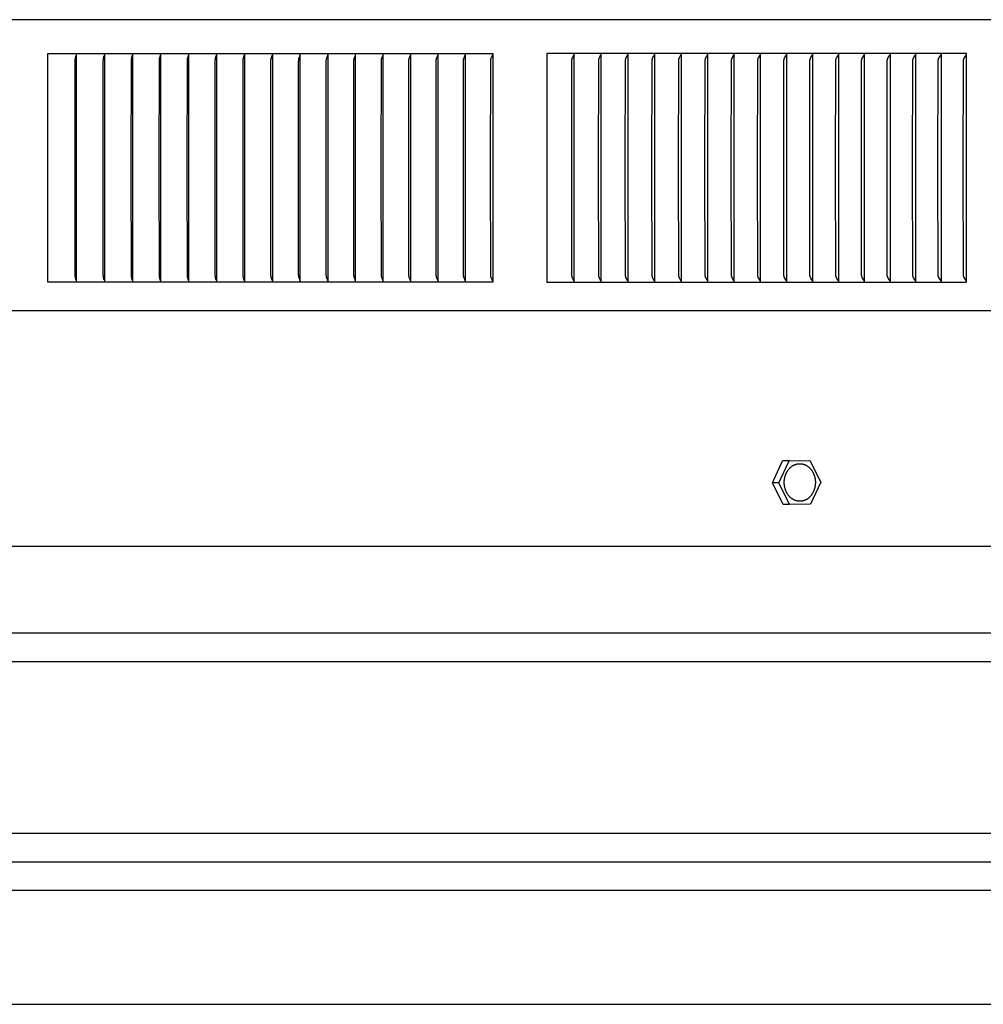
# Model space of a CAD drawing. Units: inches. Extents: x -9.2 to 16.8, y 0.3 to 10.3.
# Drawn here: x 5.5 to 9.7, y 0.3 to 4.6 of the extents above; entities that cross this region are included whole.
import ezdxf

# ---------------------------------------------------------------- set-up
doc = ezdxf.new("R2010")
doc.units = ezdxf.units.IN
doc.header["$MEASUREMENT"] = 0
doc.layers.add('PV-RF', color=4, linetype='Continuous')

msp = doc.modelspace()

# ---------------------------------------------------------------- linework, layer by layer
at = {"layer": 'PV-RF'}
for points in [[(16.8358, 4.5547), (3.8375, 4.5547)], [(5.6415, 4.3982), (5.6415, 4.4075)], [(5.6415, 4.4075), (7.5843, 4.4075)], [(5.6415, 3.9075), (5.6415, 4.3982)], [(5.7601, 3.9075), (5.7604, 4.3692), (5.7605, 4.3766), (5.7606, 4.3784), (5.7607, 4.3803), (5.7609, 4.3821), (5.7611, 4.3839), (5.7614, 4.3857), (5.7617, 4.3876), (5.764, 4.3984)], [(5.7648, 4.4075), (5.7648, 4.3983)], [(5.7648, 4.3983), (5.7648, 3.9075)], [(5.8829, 3.9075), (5.8832, 4.3729), (5.8833, 4.3766), (5.8834, 4.3784), (5.8835, 4.3803), (5.8837, 4.3821), (5.8839, 4.3839), (5.8842, 4.3857), (5.8846, 4.3876), (5.887, 4.3984)], [(5.8879, 4.4075), (5.8879, 4.3983)], [(5.8879, 4.3983), (5.8879, 3.9075)], [(6.0055, 3.9075), (6.0058, 4.3729), (6.0059, 4.3766), (6.006, 4.3784), (6.0061, 4.3803), (6.0063, 4.3821), (6.0066, 4.3839), (6.0069, 4.3857), (6.0073, 4.3876), (6.0099, 4.3985)], [(6.0108, 4.4075), (6.0108, 4.3983)], [(6.0108, 4.3983), (6.0108, 3.9075)], [(6.1279, 3.9075), (6.1282, 4.3735), (6.1283, 4.377), (6.1284, 4.3787), (6.1286, 4.3805), (6.1287, 4.3822), (6.1289, 4.383), (6.129, 4.3839), (6.1292, 4.3849), (6.1294, 4.3859), (6.1298, 4.3878), (6.1323, 4.3975), (6.1327, 4.3994)], [(6.1335, 4.4075), (6.1335, 4.3982)], [(6.1335, 4.3982), (6.1335, 3.9075)], [(6.2501, 3.9075), (6.2504, 4.3735), (6.2505, 4.377), (6.2506, 4.3787), (6.2507, 4.3805), (6.2509, 4.3822), (6.2511, 4.383), (6.2512, 4.3839), (6.2514, 4.3849), (6.2516, 4.3859), (6.252, 4.3878), (6.2547, 4.3975), (6.2551, 4.3994)], [(6.2559, 4.4075), (6.2559, 4.3982)], [(6.2559, 4.3982), (6.2559, 3.9075)], [(6.372, 3.9075), (6.3723, 4.3735), (6.3724, 4.377), (6.3725, 4.3787), (6.3727, 4.3805), (6.3728, 4.3813), (6.3729, 4.3822), (6.373, 4.383), (6.3732, 4.3839), (6.3734, 4.3849), (6.3736, 4.3859), (6.374, 4.3878), (6.3768, 4.3975), (6.3773, 4.3994)], [(6.3781, 4.4075), (6.3781, 4.3982)], [(6.3781, 4.3982), (6.3781, 3.9075)], [(6.4936, 3.9075), (6.494, 4.3735), (6.4941, 4.377), (6.4942, 4.3787), (6.4944, 4.3805), (6.4945, 4.3813), (6.4946, 4.3822), (6.4947, 4.383), (6.4949, 4.3839), (6.4951, 4.3849), (6.4953, 4.3859), (6.4958, 4.3878), (6.4987, 4.3975), (6.4989, 4.3984), (6.4992, 4.3994)], [(6.5001, 4.4075), (6.5001, 4.3982)], [(6.5001, 4.3982), (6.5001, 3.9075)], [(6.615, 3.9075), (6.6155, 4.3753), (6.6155, 4.377), (6.6156, 4.3787), (6.6158, 4.3805), (6.6159, 4.3813), (6.616, 4.3822), (6.6162, 4.383), (6.6163, 4.3839), (6.6165, 4.3849), (6.6168, 4.3859), (6.617, 4.3868), (6.6173, 4.3878), (6.6179, 4.3898), (6.6197, 4.3956), (6.6203, 4.3975), (6.6206, 4.3984), (6.6208, 4.3994)], [(6.6218, 4.4075), (6.6218, 4.3982)], [(6.6218, 4.3982), (6.6218, 3.9075)], [(6.7362, 3.9075), (6.7366, 4.3753), (6.7367, 4.377), (6.7368, 4.3787), (6.737, 4.3805), (6.7371, 4.3813), (6.7372, 4.3822), (6.7373, 4.383), (6.7375, 4.3839), (6.7377, 4.3849), (6.738, 4.3859), (6.7382, 4.3868), (6.7385, 4.3878), (6.7391, 4.3898), (6.7411, 4.3956), (6.7417, 4.3975), (6.7419, 4.3984), (6.7422, 4.3994)], [(6.7432, 4.3982), (6.7432, 4.4075)], [(6.7432, 3.9075), (6.7432, 4.3982)], [(6.857, 3.9075), (6.8574, 4.3753), (6.8575, 4.377), (6.8576, 4.3787), (6.8577, 4.3796), (6.8578, 4.3805), (6.8579, 4.3813), (6.8581, 4.3822), (6.8582, 4.383), (6.8584, 4.3839), (6.8586, 4.3849), (6.8589, 4.3858), (6.8591, 4.3868), (6.8594, 4.3877), (6.86, 4.3896), (6.8635, 4.3988)], [(6.8635, 4.3988), (6.8638, 4.4015)], [(6.8643, 4.4075), (6.8643, 4.3982)], [(6.8643, 4.3982), (6.8643, 3.9075)], [(6.9775, 3.9075), (6.978, 4.3753), (6.9781, 4.377), (6.9782, 4.3787), (6.9783, 4.3796), (6.9784, 4.3805), (6.9785, 4.3813), (6.9786, 4.3822), (6.9788, 4.383), (6.979, 4.3839), (6.9792, 4.3849), (6.9795, 4.3858), (6.9797, 4.3868), (6.98, 4.3877), (6.9807, 4.3896), (6.9843, 4.3988)], [(6.9843, 4.3988), (6.9846, 4.4015)], [(6.9851, 4.3982), (6.9851, 4.4075)], [(6.9851, 3.9075), (6.9851, 4.3982)], [(7.0977, 3.9075), (7.0982, 4.3735), (7.0982, 4.3753), (7.0983, 4.377), (7.0985, 4.3787), (7.0985, 4.3796), (7.0986, 4.3805), (7.0988, 4.3813), (7.0989, 4.3822), (7.0991, 4.383), (7.0993, 4.3839), (7.0995, 4.3849), (7.0998, 4.3858), (7.1, 4.3868), (7.1004, 4.3877), (7.101, 4.3896), (7.1048, 4.3988)], [(7.1048, 4.3988), (7.1051, 4.4015)], [(7.1056, 4.3982), (7.1056, 4.4075)], [(7.1056, 3.9075), (7.1056, 4.3982)], [(7.2176, 3.9075), (7.2181, 4.3735), (7.2181, 4.3753), (7.2182, 4.377), (7.2184, 4.3787), (7.2185, 4.3796), (7.2186, 4.3805), (7.2187, 4.3813), (7.2188, 4.3822), (7.219, 4.383), (7.2192, 4.3839), (7.2195, 4.3849), (7.2197, 4.3858), (7.22, 4.3868), (7.2204, 4.3877), (7.2211, 4.3896), (7.225, 4.3988)], [(7.225, 4.3988), (7.2253, 4.4015)], [(7.2258, 4.4075), (7.2258, 4.3982)], [(7.2258, 4.3982), (7.2258, 3.9075)], [(7.3372, 3.9075), (7.3377, 4.3735), (7.3377, 4.3753), (7.3378, 4.377), (7.338, 4.3787), (7.3381, 4.3796), (7.3382, 4.3805), (7.3383, 4.3813), (7.3384, 4.3822), (7.3386, 4.383), (7.3388, 4.3839), (7.3391, 4.3849), (7.3394, 4.3859), (7.3397, 4.3869), (7.34, 4.3878), (7.3408, 4.3898), (7.3431, 4.3956), (7.3439, 4.3975), (7.3442, 4.3984), (7.3445, 4.3994)], [(7.3457, 4.3982), (7.3457, 4.4075)], [(7.3457, 3.9075), (7.3457, 4.3982)], [(7.4564, 3.9075), (7.4569, 4.3735), (7.457, 4.3753), (7.457, 4.377), (7.4572, 4.3788), (7.4573, 4.3796), (7.4574, 4.3805), (7.4575, 4.3813), (7.4577, 4.3822), (7.4579, 4.383), (7.4581, 4.3839), (7.4584, 4.3849), (7.4587, 4.3859), (7.459, 4.3869), (7.4593, 4.3878), (7.4601, 4.3898), (7.4625, 4.3956), (7.4633, 4.3975), (7.4636, 4.3984), (7.4639, 4.3994)], [(7.4652, 4.3982), (7.4652, 4.4075)], [(7.4652, 3.9075), (7.4652, 4.3982)], [(7.5753, 3.9075), (7.5758, 4.3735), (7.5758, 4.3753), (7.5759, 4.377), (7.576, 4.3779), (7.5761, 4.3788), (7.5762, 4.3796), (7.5763, 4.3805), (7.5764, 4.3813), (7.5766, 4.3822), (7.5768, 4.383), (7.577, 4.3839), (7.5773, 4.3849), (7.5776, 4.3858), (7.5779, 4.3868), (7.5782, 4.3877), (7.579, 4.3896), (7.5814, 4.3952), (7.5822, 4.397), (7.5825, 4.3979), (7.5829, 4.3988)], [(7.5829, 4.3988), (7.5827, 4.3983)], [(7.5843, 4.4075), (7.5843, 3.4075)], [(7.8215, 4.4075), (7.8215, 3.4075)], [(9.6538, 4.4075), (7.8215, 4.4075)], [(7.9295, 3.9075), (7.9301, 4.3735), (7.9302, 4.3753), (7.9303, 4.377), (7.9303, 4.3779), (7.9304, 4.3788), (7.9305, 4.3796), (7.9307, 4.3805), (7.9308, 4.3813), (7.931, 4.3822), (7.9312, 4.383), (7.9314, 4.3839), (7.9316, 4.3844), (7.9317, 4.3849), (7.9321, 4.3859), (7.9325, 4.3869), (7.9329, 4.3879), (7.9337, 4.3898), (7.9365, 4.3956), (7.9369, 4.3965), (7.9373, 4.3975), (7.9377, 4.3984), (7.9381, 4.3994)], [(7.9381, 4.3994), (7.9382, 4.3996), (7.9383, 4.3998), (7.9384, 4.4001), (7.9384, 4.4004), (7.9385, 4.4006), (7.9386, 4.4009), (7.9387, 4.4012), (7.9388, 4.4015)], [(7.9394, 4.4075), (7.9394, 4.3982)], [(7.9394, 4.3982), (7.9394, 3.9075)], [(8.0468, 3.9075), (8.0474, 4.3735), (8.0475, 4.3753), (8.0476, 4.377), (8.0477, 4.3779), (8.0478, 4.3788), (8.0479, 4.3796), (8.048, 4.3805), (8.0481, 4.3813), (8.0483, 4.3822), (8.0485, 4.383), (8.0488, 4.3839), (8.0489, 4.3844), (8.0491, 4.3849), (8.0494, 4.3859), (8.0498, 4.3869), (8.0503, 4.3879), (8.0512, 4.3898), (8.054, 4.3956), (8.0544, 4.3965), (8.0549, 4.3975), (8.0552, 4.3984), (8.0556, 4.3994)], [(8.0556, 4.3994), (8.0557, 4.3996), (8.0558, 4.3998), (8.0559, 4.4001), (8.056, 4.4004), (8.0561, 4.4006), (8.0562, 4.4009), (8.0563, 4.4012), (8.0563, 4.4015)], [(8.057, 4.4075), (8.057, 4.3982)], [(8.057, 4.3982), (8.057, 3.9075)], [(8.1637, 3.9075), (8.1643, 4.3735), (8.1644, 4.3753), (8.1645, 4.377), (8.1646, 4.3779), (8.1647, 4.3788), (8.1648, 4.3796), (8.1649, 4.3805), (8.1651, 4.3813), (8.1652, 4.3822), (8.1655, 4.383), (8.1657, 4.3839), (8.1659, 4.3844), (8.166, 4.3849), (8.1664, 4.3859), (8.1668, 4.3869), (8.1672, 4.3879), (8.1681, 4.3898), (8.1711, 4.3956), (8.1715, 4.3965), (8.172, 4.3975), (8.1724, 4.3984), (8.1727, 4.3994)], [(8.1727, 4.3994), (8.1728, 4.3996), (8.1729, 4.3998), (8.173, 4.4001), (8.1731, 4.4004), (8.1732, 4.4006), (8.1733, 4.4009), (8.1734, 4.4012), (8.1735, 4.4015)], [(8.1742, 4.4075), (8.1742, 4.3982)], [(8.1742, 4.3982), (8.1742, 3.9075)], [(8.2801, 3.9075), (8.2808, 4.3735), (8.2808, 4.3753), (8.2809, 4.377), (8.281, 4.3779), (8.2811, 4.3788), (8.2812, 4.3796), (8.2814, 4.3805), (8.2815, 4.3813), (8.2817, 4.3822), (8.2819, 4.383), (8.2821, 4.3835), (8.2822, 4.3839), (8.2824, 4.3844), (8.2825, 4.3849), (8.2827, 4.3854), (8.2829, 4.3859), (8.2833, 4.3869), (8.2838, 4.3879), (8.2842, 4.3889), (8.2877, 4.3956), (8.2882, 4.3965), (8.2886, 4.3975), (8.289, 4.3984), (8.2894, 4.3994)], [(8.2894, 4.3994), (8.2895, 4.3996), (8.2896, 4.3998), (8.2897, 4.4001), (8.2898, 4.4004), (8.2899, 4.4006), (8.29, 4.4009), (8.2901, 4.4012), (8.2902, 4.4015)], [(8.2909, 4.4075), (8.2909, 4.3982)], [(8.2909, 4.3982), (8.2909, 3.9075)], [(8.3962, 3.9075), (8.3968, 4.3736), (8.3969, 4.3753), (8.397, 4.377), (8.3971, 4.3779), (8.3972, 4.3788), (8.3973, 4.3796), (8.3974, 4.3805), (8.3976, 4.3813), (8.3978, 4.3822), (8.398, 4.383), (8.3981, 4.3835), (8.3982, 4.3839), (8.3984, 4.3844), (8.3986, 4.3849), (8.3988, 4.3854), (8.399, 4.3859), (8.3994, 4.3869), (8.3999, 4.3879), (8.4003, 4.3889), (8.4039, 4.3956), (8.4044, 4.3965), (8.4049, 4.3975), (8.4053, 4.3984), (8.4055, 4.3989), (8.4057, 4.3994)], [(8.4057, 4.3994), (8.4058, 4.3996), (8.4059, 4.3998), (8.406, 4.4001), (8.4061, 4.4004), (8.4062, 4.4006), (8.4063, 4.4009), (8.4064, 4.4012), (8.4065, 4.4015)], [(8.4072, 4.4075), (8.4072, 4.3982)], [(8.4072, 4.3982), (8.4072, 3.9075)], [(8.5117, 3.9075), (8.5123, 4.37), (8.5124, 4.3739), (8.5125, 4.3759), (8.5126, 4.3768), (8.5128, 4.3778), (8.5129, 4.3786), (8.513, 4.3794), (8.5131, 4.3801), (8.5133, 4.3809), (8.5135, 4.3817), (8.5136, 4.3824), (8.5139, 4.3832), (8.5141, 4.3839), (8.5144, 4.385), (8.5148, 4.386), (8.5152, 4.3869), (8.5156, 4.3879), (8.5161, 4.3889), (8.5165, 4.3899), (8.5205, 4.3975), (8.5215, 4.3994)], [(8.5215, 4.3994), (8.5216, 4.3996), (8.5217, 4.3998), (8.5218, 4.4001), (8.5219, 4.4004), (8.522, 4.4006), (8.5221, 4.4009), (8.5222, 4.4012), (8.5223, 4.4015)], [(8.523, 4.4075), (8.523, 4.3982)], [(8.523, 4.3982), (8.523, 3.9075)], [(8.6268, 3.9075), (8.6274, 4.37), (8.6275, 4.3739), (8.6277, 4.3759), (8.6278, 4.3768), (8.6279, 4.3778), (8.628, 4.3786), (8.6281, 4.3794), (8.6282, 4.3801), (8.6284, 4.3809), (8.6286, 4.3817), (8.6288, 4.3824), (8.629, 4.3832), (8.6292, 4.3839), (8.6296, 4.385), (8.63, 4.386), (8.6304, 4.387), (8.6308, 4.3879), (8.6313, 4.3889), (8.6318, 4.3899), (8.6358, 4.3975), (8.6368, 4.3994)], [(8.6368, 4.3994), (8.6368, 4.3995), (8.6369, 4.3996), (8.637, 4.3998), (8.6371, 4.4001), (8.6372, 4.4004), (8.6373, 4.4006), (8.6374, 4.4009), (8.6375, 4.4012), (8.6376, 4.4015)], [(8.6384, 4.4075), (8.6384, 4.3982)], [(8.6384, 4.3982), (8.6384, 3.9075)], [(8.7414, 3.9075), (8.742, 4.37), (8.7422, 4.3739), (8.7423, 4.3759), (8.7424, 4.3768), (8.7425, 4.3778), (8.7426, 4.3786), (8.7427, 4.3794), (8.7429, 4.3801), (8.7431, 4.3809), (8.7432, 4.3817), (8.7434, 4.3824), (8.7437, 4.3832), (8.7439, 4.3839), (8.7441, 4.3845), (8.7443, 4.385), (8.7447, 4.386), (8.7451, 4.387), (8.7455, 4.3879), (8.746, 4.3889), (8.7465, 4.3899), (8.7507, 4.3975), (8.7511, 4.3984), (8.7516, 4.3994)], [(8.7516, 4.3994), (8.7517, 4.3995), (8.7517, 4.3996), (8.7519, 4.3998), (8.752, 4.4001), (8.7521, 4.4004), (8.7522, 4.4006), (8.7523, 4.4009), (8.7524, 4.4012), (8.7525, 4.4015)], [(8.7533, 4.4075), (8.7533, 4.3982)], [(8.7533, 4.3982), (8.7533, 3.9075)], [(8.8555, 3.9075), (8.8562, 4.37), (8.8563, 4.3739), (8.8564, 4.3759), (8.8565, 4.3768), (8.8567, 4.3778), (8.8568, 4.3786), (8.8569, 4.3794), (8.8571, 4.3801), (8.8572, 4.3809), (8.8574, 4.3817), (8.8576, 4.3824), (8.8578, 4.3832), (8.8581, 4.3839), (8.8583, 4.3845), (8.8585, 4.385), (8.8589, 4.386), (8.8593, 4.387), (8.8597, 4.3879), (8.8602, 4.3889), (8.8607, 4.3899), (8.865, 4.3975), (8.8655, 4.3984), (8.866, 4.3994)], [(8.866, 4.3994), (8.8661, 4.3995), (8.8661, 4.3996), (8.8662, 4.3998), (8.8663, 4.4001), (8.8665, 4.4004), (8.8666, 4.4006), (8.8667, 4.4009), (8.8668, 4.4012), (8.8669, 4.4015)], [(8.8677, 4.4075), (8.8677, 4.3982)], [(8.8677, 4.3982), (8.8677, 3.9075)], [(8.9691, 3.9075), (8.9698, 4.37), (8.9699, 4.3739), (8.97, 4.3749), (8.9701, 4.3759), (8.9702, 4.3768), (8.9703, 4.3778), (8.9704, 4.3786), (8.9706, 4.3794), (8.9707, 4.3801), (8.9709, 4.3809), (8.9711, 4.3817), (8.9713, 4.3824), (8.9715, 4.3832), (8.9718, 4.3839), (8.972, 4.3845), (8.9721, 4.385), (8.9726, 4.386), (8.973, 4.387), (8.9735, 4.3879), (8.974, 4.3889), (8.9745, 4.3899), (8.9788, 4.3975), (8.9794, 4.3984), (8.9799, 4.3994)], [(8.9799, 4.3994), (8.9799, 4.3995), (8.98, 4.3996), (8.9801, 4.3998), (8.9802, 4.4001), (8.9803, 4.4004), (8.9804, 4.4006), (8.9805, 4.4009), (8.9806, 4.4012), (8.9807, 4.4015)], [(8.9816, 4.4075), (8.9816, 4.3982)], [(8.9816, 4.3982), (8.9816, 3.9075)], [(9.0823, 3.9075), (9.0829, 4.37), (9.0831, 4.3739), (9.0831, 4.3749), (9.0832, 4.3759), (9.0833, 4.3768), (9.0834, 4.3778), (9.0836, 4.3786), (9.0837, 4.3794), (9.0839, 4.3801), (9.084, 4.3809), (9.0842, 4.3817), (9.0844, 4.3824), (9.0847, 4.3832), (9.0849, 4.3839), (9.0851, 4.3845), (9.0853, 4.385), (9.0857, 4.386), (9.0862, 4.387), (9.0867, 4.388), (9.0872, 4.3889), (9.0877, 4.3899), (9.0922, 4.3975), (9.0927, 4.3984), (9.0932, 4.3994)], [(9.0932, 4.3994), (9.0933, 4.3995), (9.0933, 4.3996), (9.0935, 4.3998), (9.0936, 4.4001), (9.0937, 4.4004), (9.0938, 4.4006), (9.0939, 4.4009), (9.094, 4.4012), (9.0941, 4.4015)], [(9.095, 4.4075), (9.095, 4.3982)], [(9.095, 4.3982), (9.095, 3.9075)], [(9.1949, 3.9075), (9.1955, 4.37), (9.1957, 4.3739), (9.1957, 4.3749), (9.1958, 4.3759), (9.1959, 4.3768), (9.1961, 4.3778), (9.1962, 4.3786), (9.1963, 4.3794), (9.1965, 4.3801), (9.1967, 4.3809), (9.1969, 4.3817), (9.1971, 4.3824), (9.1973, 4.3832), (9.1976, 4.3839), (9.1978, 4.3845), (9.198, 4.385), (9.1984, 4.386), (9.1989, 4.387), (9.1994, 4.388), (9.1999, 4.3889), (9.2004, 4.3899), (9.205, 4.3975), (9.2055, 4.3984), (9.206, 4.3994)], [(9.206, 4.3994), (9.2061, 4.3995), (9.2062, 4.3996), (9.2063, 4.3998), (9.2064, 4.4001), (9.2065, 4.4004), (9.2066, 4.4006), (9.2068, 4.4009), (9.2069, 4.4012), (9.207, 4.4015)], [(9.2078, 4.4075), (9.2078, 4.3982)], [(9.2078, 4.3982), (9.2078, 3.9075)], [(9.3069, 3.9075), (9.3076, 4.37), (9.3078, 4.3739), (9.3078, 4.3749), (9.3079, 4.3759), (9.308, 4.3768), (9.3081, 4.3778), (9.3083, 4.3786), (9.3084, 4.3794), (9.3086, 4.3801), (9.3088, 4.3809), (9.309, 4.3817), (9.3092, 4.3824), (9.3094, 4.3832), (9.3097, 4.3839), (9.3099, 4.3845), (9.3101, 4.385), (9.3106, 4.386), (9.311, 4.387), (9.3115, 4.388), (9.3121, 4.3889), (9.3126, 4.3899), (9.3172, 4.3975), (9.3178, 4.3984), (9.3183, 4.3994)], [(9.3183, 4.3994), (9.3184, 4.3995), (9.3185, 4.3996), (9.3186, 4.3998), (9.3187, 4.4001), (9.3188, 4.4004), (9.319, 4.4006), (9.3191, 4.4009), (9.3192, 4.4012), (9.3193, 4.4015)], [(9.3201, 4.4075), (9.3201, 4.3982)], [(9.3201, 4.3982), (9.3201, 3.9075)], [(9.4184, 3.9075), (9.4191, 4.37), (9.4193, 4.3739), (9.4194, 4.3749), (9.4194, 4.3759), (9.4195, 4.3768), (9.4197, 4.3778), (9.4198, 4.3786), (9.42, 4.3794), (9.4201, 4.3801), (9.4203, 4.3809), (9.4205, 4.3817), (9.4208, 4.3824), (9.421, 4.3832), (9.4213, 4.3839), (9.4215, 4.3845), (9.4217, 4.385), (9.4219, 4.3855), (9.4221, 4.386), (9.4226, 4.387), (9.4231, 4.388), (9.4237, 4.3889), (9.4242, 4.3899), (9.429, 4.3975), (9.4295, 4.3984), (9.4301, 4.3994)], [(9.4301, 4.3994), (9.4301, 4.3995), (9.4302, 4.3996), (9.4303, 4.3997), (9.4303, 4.3998), (9.4305, 4.4001), (9.4306, 4.4004), (9.4307, 4.4006), (9.4308, 4.4009), (9.4309, 4.4012), (9.431, 4.4015)], [(9.4319, 4.4075), (9.4319, 4.3982)], [(9.4319, 4.3982), (9.4319, 3.9075)], [(9.5294, 3.9075), (9.5301, 4.37), (9.5303, 4.3739), (9.5303, 4.3749), (9.5304, 4.3759), (9.5305, 4.3768), (9.5307, 4.3778), (9.5308, 4.3786), (9.531, 4.3794), (9.5311, 4.3801), (9.5313, 4.3809), (9.5315, 4.3817), (9.5318, 4.3824), (9.532, 4.3832), (9.5323, 4.3839), (9.5325, 4.3845), (9.5327, 4.385), (9.5329, 4.3855), (9.5332, 4.386), (9.5337, 4.387), (9.5342, 4.388), (9.5347, 4.3889), (9.5353, 4.3899), (9.5401, 4.3975), (9.5407, 4.3984), (9.5413, 4.3994)], [(9.5413, 4.3994), (9.5413, 4.3995), (9.5414, 4.3996), (9.5415, 4.3997), (9.5415, 4.3998), (9.5417, 4.4001), (9.5418, 4.4004), (9.5419, 4.4006), (9.542, 4.4009), (9.5421, 4.4012), (9.5423, 4.4015)], [(9.5432, 4.4075), (9.5432, 4.3982)], [(9.5432, 4.3982), (9.5432, 3.9075)], [(9.6398, 3.9075), (9.6405, 4.37), (9.6406, 4.372), (9.6407, 4.3739), (9.6407, 4.3749), (9.6408, 4.3759), (9.6409, 4.3768), (9.6411, 4.3778), (9.6412, 4.3786), (9.6414, 4.3794), (9.6416, 4.3801), (9.6418, 4.3809), (9.642, 4.3817), (9.6422, 4.3825), (9.6425, 4.3832), (9.6428, 4.3839), (9.643, 4.3845), (9.6432, 4.385), (9.6434, 4.3855), (9.6437, 4.386), (9.6442, 4.387), (9.6447, 4.388), (9.6453, 4.389), (9.6458, 4.3899), (9.6507, 4.3975), (9.6513, 4.3984), (9.6519, 4.3994)], [(9.6519, 4.3994), (9.652, 4.3995), (9.652, 4.3996), (9.6521, 4.3997), (9.6522, 4.3998), (9.6523, 4.4001), (9.6524, 4.4004), (9.6526, 4.4006), (9.6527, 4.4009), (9.6528, 4.4012), (9.6529, 4.4015)], [(9.6538, 3.4075), (9.6538, 4.4075)], [(5.6415, 3.4168), (5.6415, 3.9075)], [(5.764, 3.4166), (5.7617, 3.4274), (5.7614, 3.4293), (5.7611, 3.4311), (5.7609, 3.4329), (5.7607, 3.4348), (5.7606, 3.4366), (5.7605, 3.4384), (5.7604, 3.4458), (5.7601, 3.9075)], [(5.7648, 3.9075), (5.7648, 3.4167)], [(5.887, 3.4166), (5.8846, 3.4274), (5.8842, 3.4293), (5.8839, 3.4311), (5.8837, 3.4329), (5.8835, 3.4347), (5.8834, 3.4366), (5.8833, 3.4384), (5.8832, 3.4421), (5.8829, 3.9075)], [(5.8879, 3.9075), (5.8879, 3.4167)], [(6.0099, 3.4166), (6.0073, 3.4274), (6.0069, 3.4293), (6.0066, 3.4311), (6.0063, 3.4329), (6.0061, 3.4347), (6.006, 3.4366), (6.0059, 3.4384), (6.0058, 3.4421), (6.0055, 3.9075)], [(6.0108, 3.9075), (6.0108, 3.4167)], [(6.1327, 3.4156), (6.1323, 3.4175), (6.1298, 3.4272), (6.1294, 3.4291), (6.1292, 3.4301), (6.129, 3.4311), (6.1289, 3.432), (6.1287, 3.4328), (6.1286, 3.4345), (6.1284, 3.4363), (6.1283, 3.438), (6.1282, 3.4415), (6.1279, 3.9075)], [(6.1335, 3.9075), (6.1335, 3.4168)], [(6.2551, 3.4156), (6.2547, 3.4175), (6.252, 3.4272), (6.2516, 3.4291), (6.2514, 3.4301), (6.2512, 3.4311), (6.2511, 3.432), (6.2509, 3.4328), (6.2507, 3.4345), (6.2506, 3.4363), (6.2505, 3.438), (6.2504, 3.4415), (6.2501, 3.9075)], [(6.2559, 3.9075), (6.2559, 3.4168)], [(6.3773, 3.4156), (6.3768, 3.4175), (6.374, 3.4272), (6.3736, 3.4291), (6.3734, 3.4301), (6.3732, 3.4311), (6.373, 3.432), (6.3729, 3.4328), (6.3728, 3.4337), (6.3727, 3.4345), (6.3725, 3.4363), (6.3724, 3.438), (6.3723, 3.4415), (6.372, 3.9075)], [(6.3781, 3.9075), (6.3781, 3.4168)], [(6.4992, 3.4156), (6.4989, 3.4166), (6.4987, 3.4175), (6.4958, 3.4272), (6.4953, 3.4291), (6.4951, 3.4301), (6.4949, 3.4311), (6.4947, 3.432), (6.4946, 3.4328), (6.4945, 3.4337), (6.4944, 3.4345), (6.4942, 3.4363), (6.4941, 3.438), (6.494, 3.4415), (6.4936, 3.9075)], [(6.5001, 3.9075), (6.5001, 3.4168)], [(6.6208, 3.4156), (6.6206, 3.4166), (6.6203, 3.4175), (6.6197, 3.4195), (6.6179, 3.4252), (6.6173, 3.4272), (6.617, 3.4282), (6.6168, 3.4291), (6.6165, 3.4301), (6.6163, 3.4311), (6.6162, 3.432), (6.616, 3.4328), (6.6159, 3.4337), (6.6158, 3.4345), (6.6156, 3.4363), (6.6155, 3.438), (6.6155, 3.4397), (6.615, 3.9075)], [(6.6218, 3.9075), (6.6218, 3.4168)], [(6.7422, 3.4156), (6.7419, 3.4166), (6.7417, 3.4175), (6.7411, 3.4195), (6.7391, 3.4252), (6.7385, 3.4272), (6.7382, 3.4282), (6.738, 3.4291), (6.7377, 3.4301), (6.7375, 3.4311), (6.7373, 3.432), (6.7372, 3.4328), (6.7371, 3.4337), (6.737, 3.4345), (6.7368, 3.4363), (6.7367, 3.438), (6.7366, 3.4397), (6.7362, 3.9075)], [(6.7432, 3.4168), (6.7432, 3.9075)], [(6.8633, 3.4156), (6.863, 3.4166), (6.8627, 3.4175), (6.8621, 3.4195), (6.8601, 3.4252), (6.8594, 3.4272), (6.8592, 3.4282), (6.8589, 3.4291), (6.8586, 3.4301), (6.8584, 3.4311), (6.8582, 3.432), (6.8581, 3.4328), (6.8579, 3.4337), (6.8578, 3.4345), (6.8577, 3.4354), (6.8576, 3.4363), (6.8575, 3.438), (6.8574, 3.4397), (6.857, 3.9075)], [(6.8643, 3.9075), (6.8643, 3.4168)], [(6.9841, 3.4156), (6.9838, 3.4166), (6.9835, 3.4175), (6.9828, 3.4194), (6.9807, 3.4252), (6.9801, 3.4272), (6.9798, 3.4282), (6.9795, 3.4291), (6.9792, 3.4301), (6.979, 3.4311), (6.9788, 3.432), (6.9786, 3.4328), (6.9785, 3.4337), (6.9784, 3.4345), (6.9783, 3.4354), (6.9782, 3.4363), (6.9781, 3.438), (6.978, 3.4397), (6.9775, 3.9075)], [(6.9851, 3.4168), (6.9851, 3.9075)], [(7.1045, 3.4156), (7.1042, 3.4166), (7.1039, 3.4175), (7.1033, 3.4194), (7.1011, 3.4252), (7.1004, 3.4272), (7.1001, 3.4282), (7.0998, 3.4291), (7.0995, 3.4301), (7.0993, 3.4311), (7.0991, 3.432), (7.0989, 3.4328), (7.0988, 3.4337), (7.0986, 3.4345), (7.0985, 3.4354), (7.0985, 3.4363), (7.0983, 3.438), (7.0982, 3.4397), (7.0981, 3.445), (7.0977, 3.9075)], [(7.1056, 3.4168), (7.1056, 3.9075)], [(7.2247, 3.4156), (7.2244, 3.4166), (7.2241, 3.4175), (7.2234, 3.4194), (7.2211, 3.4252), (7.2204, 3.4272), (7.2201, 3.4282), (7.2197, 3.4291), (7.2195, 3.4301), (7.2192, 3.4311), (7.219, 3.432), (7.2188, 3.4328), (7.2187, 3.4337), (7.2186, 3.4345), (7.2185, 3.4354), (7.2184, 3.4363), (7.2182, 3.438), (7.2181, 3.4397), (7.2181, 3.445), (7.2176, 3.9075)], [(7.2258, 3.9075), (7.2258, 3.4168)], [(7.3445, 3.4156), (7.3442, 3.4166), (7.3439, 3.4175), (7.3431, 3.4194), (7.3408, 3.4252), (7.34, 3.4272), (7.3397, 3.4281), (7.3394, 3.4291), (7.3391, 3.4301), (7.3388, 3.4311), (7.3386, 3.432), (7.3384, 3.4328), (7.3383, 3.4337), (7.3382, 3.4345), (7.3381, 3.4354), (7.338, 3.4363), (7.3378, 3.438), (7.3377, 3.4397), (7.3376, 3.445), (7.3372, 3.9075)], [(7.3457, 3.4168), (7.3457, 3.9075)], [(7.4639, 3.4156), (7.4636, 3.4166), (7.4633, 3.4175), (7.4625, 3.4194), (7.4601, 3.4252), (7.4593, 3.4272), (7.459, 3.4281), (7.4587, 3.4291), (7.4584, 3.4301), (7.4581, 3.4311), (7.4579, 3.432), (7.4577, 3.4328), (7.4575, 3.4337), (7.4574, 3.4345), (7.4573, 3.4354), (7.4572, 3.4363), (7.457, 3.438), (7.457, 3.4397), (7.4569, 3.445), (7.4564, 3.9075)], [(7.4652, 3.4168), (7.4652, 3.9075)], [(7.583, 3.4156), (7.5827, 3.4166), (7.5824, 3.4175), (7.5816, 3.4194), (7.5791, 3.4252), (7.5783, 3.4272), (7.5779, 3.4281), (7.5776, 3.4291), (7.5773, 3.4301), (7.577, 3.4311), (7.5768, 3.432), (7.5766, 3.4328), (7.5764, 3.4337), (7.5763, 3.4345), (7.5762, 3.4354), (7.5761, 3.4363), (7.576, 3.4371), (7.5759, 3.438), (7.5758, 3.4397), (7.5758, 3.4415), (7.5753, 3.9075)], [(7.9381, 3.4156), (7.9377, 3.4166), (7.9373, 3.4175), (7.9369, 3.4185), (7.9365, 3.4194), (7.9337, 3.4252), (7.9329, 3.4271), (7.9325, 3.4281), (7.9321, 3.4291), (7.9317, 3.4301), (7.9316, 3.4306), (7.9314, 3.4311), (7.9312, 3.432), (7.931, 3.4328), (7.9308, 3.4337), (7.9307, 3.4345), (7.9305, 3.4354), (7.9304, 3.4362), (7.9303, 3.4371), (7.9303, 3.438), (7.9302, 3.4397), (7.9301, 3.4415), (7.9295, 3.9075)], [(7.9394, 3.9075), (7.9394, 3.4168)], [(8.0556, 3.4156), (8.0552, 3.4166), (8.0549, 3.4175), (8.0544, 3.4185), (8.054, 3.4194), (8.0512, 3.4252), (8.0503, 3.4271), (8.0498, 3.4281), (8.0494, 3.4291), (8.0491, 3.4301), (8.0489, 3.4306), (8.0488, 3.4311), (8.0485, 3.432), (8.0483, 3.4328), (8.0481, 3.4337), (8.048, 3.4345), (8.0479, 3.4354), (8.0478, 3.4362), (8.0477, 3.4371), (8.0476, 3.438), (8.0475, 3.4397), (8.0474, 3.4415), (8.0468, 3.9075)], [(8.057, 3.9075), (8.057, 3.4168)], [(8.1727, 3.4156), (8.1724, 3.4166), (8.172, 3.4175), (8.1715, 3.4185), (8.1711, 3.4194), (8.1681, 3.4252), (8.1672, 3.4271), (8.1668, 3.4281), (8.1664, 3.4291), (8.166, 3.4301), (8.1659, 3.4306), (8.1657, 3.4311), (8.1655, 3.432), (8.1652, 3.4328), (8.1651, 3.4337), (8.1649, 3.4345), (8.1648, 3.4354), (8.1647, 3.4362), (8.1646, 3.4371), (8.1645, 3.438), (8.1644, 3.4397), (8.1643, 3.4415), (8.1637, 3.9075)], [(8.1742, 3.9075), (8.1742, 3.4168)], [(8.2894, 3.4156), (8.289, 3.4166), (8.2886, 3.4175), (8.2882, 3.4185), (8.2877, 3.4194), (8.2842, 3.4262), (8.2838, 3.4271), (8.2833, 3.4281), (8.2829, 3.4291), (8.2827, 3.4296), (8.2825, 3.4301), (8.2824, 3.4306), (8.2822, 3.4311), (8.2821, 3.4315), (8.2819, 3.432), (8.2817, 3.4328), (8.2815, 3.4337), (8.2814, 3.4345), (8.2812, 3.4354), (8.2811, 3.4362), (8.281, 3.4371), (8.2809, 3.438), (8.2808, 3.4397), (8.2808, 3.4415), (8.2801, 3.9075)], [(8.2909, 3.9075), (8.2909, 3.4168)], [(8.4057, 3.4156), (8.4055, 3.4161), (8.4053, 3.4166), (8.4049, 3.4175), (8.4044, 3.4185), (8.4039, 3.4194), (8.4003, 3.4262), (8.3999, 3.4271), (8.3994, 3.4281), (8.399, 3.4291), (8.3988, 3.4296), (8.3986, 3.4301), (8.3984, 3.4306), (8.3982, 3.4311), (8.3981, 3.4315), (8.398, 3.432), (8.3978, 3.4328), (8.3976, 3.4337), (8.3974, 3.4345), (8.3973, 3.4354), (8.3972, 3.4362), (8.3971, 3.4371), (8.397, 3.438), (8.3969, 3.4397), (8.3968, 3.4415), (8.3962, 3.9075)], [(8.4072, 3.9075), (8.4072, 3.4168)], [(8.5215, 3.4156), (8.5205, 3.4176), (8.5165, 3.4252), (8.5161, 3.4261), (8.5156, 3.4271), (8.5152, 3.4281), (8.5148, 3.4291), (8.5144, 3.4301), (8.5141, 3.4311), (8.5139, 3.4318), (8.5136, 3.4326), (8.5135, 3.4333), (8.5133, 3.4341), (8.5131, 3.4349), (8.513, 3.4357), (8.5129, 3.4364), (8.5128, 3.4372), (8.5126, 3.4382), (8.5125, 3.4392), (8.5124, 3.4411), (8.5123, 3.445), (8.5117, 3.9075)], [(8.523, 3.9075), (8.523, 3.4168)], [(8.6368, 3.4156), (8.6358, 3.4176), (8.6318, 3.4251), (8.6313, 3.4261), (8.6308, 3.4271), (8.6304, 3.4281), (8.63, 3.429), (8.6296, 3.43), (8.6292, 3.4311), (8.629, 3.4318), (8.6288, 3.4326), (8.6286, 3.4333), (8.6284, 3.4341), (8.6282, 3.4349), (8.6281, 3.4357), (8.628, 3.4364), (8.6279, 3.4372), (8.6278, 3.4382), (8.6277, 3.4392), (8.6275, 3.4411), (8.6274, 3.445), (8.6268, 3.9075)], [(8.6384, 3.9075), (8.6384, 3.4168)], [(8.7516, 3.4156), (8.7511, 3.4166), (8.7507, 3.4176), (8.7465, 3.4251), (8.746, 3.4261), (8.7455, 3.4271), (8.7451, 3.4281), (8.7447, 3.429), (8.7443, 3.43), (8.7441, 3.4306), (8.7439, 3.4311), (8.7437, 3.4318), (8.7434, 3.4326), (8.7432, 3.4333), (8.7431, 3.4341), (8.7429, 3.4349), (8.7427, 3.4357), (8.7426, 3.4364), (8.7425, 3.4372), (8.7424, 3.4382), (8.7423, 3.4392), (8.7422, 3.4411), (8.742, 3.445), (8.7414, 3.9075)], [(8.7533, 3.9075), (8.7533, 3.4168)], [(8.866, 3.4156), (8.8655, 3.4166), (8.865, 3.4176), (8.8607, 3.4251), (8.8602, 3.4261), (8.8597, 3.4271), (8.8593, 3.428), (8.8589, 3.429), (8.8585, 3.43), (8.8583, 3.4306), (8.8581, 3.4311), (8.8578, 3.4318), (8.8576, 3.4326), (8.8574, 3.4333), (8.8572, 3.4341), (8.8571, 3.4349), (8.8569, 3.4357), (8.8568, 3.4364), (8.8567, 3.4372), (8.8565, 3.4382), (8.8564, 3.4392), (8.8563, 3.4411), (8.8562, 3.445), (8.8555, 3.9075)], [(8.8677, 3.9075), (8.8677, 3.4168)], [(8.9799, 3.4156), (8.9794, 3.4166), (8.9788, 3.4176), (8.9745, 3.4251), (8.974, 3.4261), (8.9735, 3.4271), (8.973, 3.428), (8.9726, 3.429), (8.9721, 3.43), (8.972, 3.4305), (8.9718, 3.4311), (8.9715, 3.4318), (8.9713, 3.4326), (8.9711, 3.4333), (8.9709, 3.4341), (8.9707, 3.4349), (8.9706, 3.4357), (8.9704, 3.4364), (8.9703, 3.4372), (8.9702, 3.4382), (8.9701, 3.4392), (8.97, 3.4401), (8.9699, 3.4411), (8.9698, 3.445), (8.9691, 3.9075)], [(8.9816, 3.9075), (8.9816, 3.4168)], [(9.0932, 3.4156), (9.0927, 3.4166), (9.0922, 3.4176), (9.0877, 3.4251), (9.0872, 3.4261), (9.0867, 3.4271), (9.0862, 3.428), (9.0857, 3.429), (9.0853, 3.43), (9.0851, 3.4305), (9.0849, 3.4311), (9.0847, 3.4318), (9.0844, 3.4326), (9.0842, 3.4333), (9.084, 3.4341), (9.0839, 3.4349), (9.0837, 3.4356), (9.0836, 3.4364), (9.0834, 3.4372), (9.0833, 3.4382), (9.0832, 3.4392), (9.0831, 3.4401), (9.0831, 3.4411), (9.0829, 3.445), (9.0823, 3.9075)], [(9.095, 3.9075), (9.095, 3.4168)], [(9.206, 3.4156), (9.2055, 3.4166), (9.205, 3.4176), (9.2004, 3.4251), (9.1999, 3.4261), (9.1994, 3.427), (9.1989, 3.428), (9.1984, 3.429), (9.198, 3.43), (9.1978, 3.4305), (9.1976, 3.4311), (9.1973, 3.4318), (9.1971, 3.4326), (9.1969, 3.4333), (9.1967, 3.4341), (9.1965, 3.4349), (9.1963, 3.4356), (9.1962, 3.4364), (9.1961, 3.4372), (9.1959, 3.4382), (9.1958, 3.4392), (9.1957, 3.4401), (9.1957, 3.4411), (9.1955, 3.445), (9.1949, 3.9075)], [(9.2078, 3.9075), (9.2078, 3.4168)], [(9.3183, 3.4156), (9.3178, 3.4166), (9.3172, 3.4176), (9.3126, 3.4251), (9.3121, 3.4261), (9.3115, 3.427), (9.311, 3.428), (9.3106, 3.429), (9.3101, 3.43), (9.3099, 3.4305), (9.3097, 3.4311), (9.3094, 3.4318), (9.3092, 3.4326), (9.309, 3.4333), (9.3088, 3.4341), (9.3086, 3.4349), (9.3084, 3.4356), (9.3083, 3.4364), (9.3081, 3.4372), (9.308, 3.4382), (9.3079, 3.4392), (9.3078, 3.4401), (9.3078, 3.4411), (9.3076, 3.445), (9.3069, 3.9075)], [(9.3201, 3.9075), (9.3201, 3.4168)], [(9.4301, 3.4156), (9.4295, 3.4166), (9.429, 3.4176), (9.4242, 3.4251), (9.4237, 3.4261), (9.4231, 3.427), (9.4226, 3.428), (9.4221, 3.429), (9.4219, 3.4295), (9.4217, 3.43), (9.4215, 3.4305), (9.4213, 3.4311), (9.421, 3.4318), (9.4208, 3.4326), (9.4205, 3.4333), (9.4203, 3.4341), (9.4201, 3.4349), (9.42, 3.4356), (9.4198, 3.4364), (9.4197, 3.4372), (9.4195, 3.4382), (9.4194, 3.4392), (9.4194, 3.4401), (9.4193, 3.4411), (9.4191, 3.445), (9.4184, 3.9075)], [(9.4319, 3.9075), (9.4319, 3.4168)], [(9.5413, 3.4156), (9.5407, 3.4166), (9.5401, 3.4176), (9.5353, 3.4251), (9.5347, 3.4261), (9.5342, 3.427), (9.5337, 3.428), (9.5332, 3.429), (9.5329, 3.4295), (9.5327, 3.43), (9.5325, 3.4305), (9.5323, 3.4311), (9.532, 3.4318), (9.5318, 3.4326), (9.5315, 3.4333), (9.5313, 3.4341), (9.5311, 3.4349), (9.531, 3.4356), (9.5308, 3.4364), (9.5307, 3.4372), (9.5305, 3.4382), (9.5304, 3.4392), (9.5303, 3.4401), (9.5303, 3.4411), (9.5301, 3.445), (9.5294, 3.9075)], [(9.5432, 3.9075), (9.5432, 3.4168)], [(9.6519, 3.4156), (9.6513, 3.4166), (9.6507, 3.4176), (9.6458, 3.4251), (9.6453, 3.4261), (9.6447, 3.427), (9.6442, 3.428), (9.6437, 3.429), (9.6434, 3.4295), (9.6432, 3.43), (9.643, 3.4305), (9.6428, 3.4311), (9.6425, 3.4318), (9.6422, 3.4326), (9.642, 3.4333), (9.6418, 3.4341), (9.6416, 3.4349), (9.6414, 3.4356), (9.6412, 3.4364), (9.6411, 3.4372), (9.6409, 3.4382), (9.6408, 3.4392), (9.6407, 3.4401), (9.6407, 3.4411), (9.6406, 3.443), (9.6405, 3.445), (9.6398, 3.9075)], [(16.8401, 3.4075), (16.8401, 3.2831), (3.8375, 3.2831)], [(5.6415, 3.4075), (5.6415, 3.4168)], [(5.7647, 3.4075), (5.6415, 3.4075)], [(5.8878, 3.4075), (5.7647, 3.4075)], [(5.7648, 3.4167), (5.7648, 3.4075)], [(6.0107, 3.4075), (5.8878, 3.4075)], [(5.8879, 3.4167), (5.8879, 3.4075)], [(6.1334, 3.4075), (6.0107, 3.4075)], [(6.0108, 3.4167), (6.0108, 3.4075)], [(6.2559, 3.4075), (6.1334, 3.4075)], [(6.1335, 3.4168), (6.1335, 3.4075)], [(6.2559, 3.4168), (6.2559, 3.4075)], [(6.3781, 3.4075), (6.2559, 3.4075)], [(6.3781, 3.4168), (6.3781, 3.4075)], [(6.5, 3.4075), (6.3781, 3.4075)], [(6.6217, 3.4075), (6.5, 3.4075)], [(6.5001, 3.4168), (6.5001, 3.4075)], [(6.7431, 3.4075), (6.6217, 3.4075)], [(6.6218, 3.4168), (6.6218, 3.4075)], [(6.8643, 3.4075), (6.7431, 3.4075)], [(6.7432, 3.4075), (6.7432, 3.4168)], [(6.8643, 3.4168), (6.8643, 3.4075)], [(6.9851, 3.4075), (6.8643, 3.4075)], [(6.9851, 3.4075), (6.9851, 3.4168)], [(7.1056, 3.4075), (6.9851, 3.4075)], [(7.1056, 3.4075), (7.1056, 3.4168)], [(7.2258, 3.4075), (7.1056, 3.4075)], [(7.2258, 3.4168), (7.2258, 3.4075)], [(7.3457, 3.4075), (7.2258, 3.4075)], [(7.3457, 3.4075), (7.3457, 3.4168)], [(7.4652, 3.4075), (7.3457, 3.4075)], [(7.4652, 3.4075), (7.4652, 3.4168)], [(7.5843, 3.4075), (7.4652, 3.4075)], [(7.8215, 3.4075), (9.6538, 3.4075)], [(7.9388, 3.4135), (7.9387, 3.4138), (7.9386, 3.4141), (7.9385, 3.4144), (7.9384, 3.4147), (7.9384, 3.4149), (7.9383, 3.4152), (7.9382, 3.4154), (7.9381, 3.4156)], [(7.9394, 3.4168), (7.9394, 3.4075)], [(8.0563, 3.4135), (8.0563, 3.4138), (8.0562, 3.4141), (8.0561, 3.4144), (8.056, 3.4147), (8.0559, 3.4149), (8.0558, 3.4152), (8.0557, 3.4154), (8.0556, 3.4156)], [(8.057, 3.4168), (8.057, 3.4075)], [(8.1735, 3.4135), (8.1734, 3.4138), (8.1733, 3.4141), (8.1732, 3.4144), (8.1731, 3.4147), (8.173, 3.4149), (8.1729, 3.4152), (8.1728, 3.4154), (8.1727, 3.4156)], [(8.1742, 3.4168), (8.1742, 3.4075)], [(8.2902, 3.4135), (8.2901, 3.4138), (8.29, 3.4141), (8.2899, 3.4144), (8.2898, 3.4147), (8.2897, 3.4149), (8.2896, 3.4152), (8.2895, 3.4154), (8.2894, 3.4156)], [(8.2909, 3.4168), (8.2909, 3.4075)], [(8.4065, 3.4135), (8.4064, 3.4138), (8.4063, 3.4141), (8.4062, 3.4144), (8.4061, 3.4147), (8.406, 3.4149), (8.4059, 3.4152), (8.4058, 3.4154), (8.4057, 3.4156)], [(8.4072, 3.4168), (8.4072, 3.4075)], [(8.5223, 3.4135), (8.5222, 3.4138), (8.5221, 3.4141), (8.522, 3.4144), (8.5219, 3.4147), (8.5218, 3.4149), (8.5217, 3.4152), (8.5216, 3.4154), (8.5215, 3.4156)], [(8.523, 3.4168), (8.523, 3.4075)], [(8.6376, 3.4135), (8.6375, 3.4138), (8.6374, 3.4141), (8.6373, 3.4144), (8.6372, 3.4147), (8.6371, 3.4149), (8.637, 3.4152), (8.6369, 3.4154), (8.6368, 3.4155), (8.6368, 3.4156)], [(8.6384, 3.4168), (8.6384, 3.4075)], [(8.7525, 3.4135), (8.7524, 3.4138), (8.7523, 3.4141), (8.7522, 3.4144), (8.7521, 3.4147), (8.752, 3.4149), (8.7519, 3.4152), (8.7517, 3.4154), (8.7517, 3.4155), (8.7516, 3.4156)], [(8.7533, 3.4168), (8.7533, 3.4075)], [(8.8669, 3.4135), (8.8668, 3.4138), (8.8667, 3.4141), (8.8666, 3.4144), (8.8665, 3.4147), (8.8663, 3.4149), (8.8662, 3.4152), (8.8661, 3.4154), (8.8661, 3.4155), (8.866, 3.4156)], [(8.8677, 3.4168), (8.8677, 3.4075)], [(8.9807, 3.4135), (8.9806, 3.4138), (8.9805, 3.4141), (8.9804, 3.4144), (8.9803, 3.4147), (8.9802, 3.4149), (8.9801, 3.4152), (8.98, 3.4154), (8.9799, 3.4155), (8.9799, 3.4156)], [(8.9816, 3.4168), (8.9816, 3.4075)], [(9.0941, 3.4135), (9.094, 3.4138), (9.0939, 3.4141), (9.0938, 3.4144), (9.0937, 3.4147), (9.0936, 3.4149), (9.0935, 3.4152), (9.0933, 3.4154), (9.0933, 3.4155), (9.0932, 3.4156)], [(9.095, 3.4168), (9.095, 3.4075)], [(9.207, 3.4135), (9.2069, 3.4138), (9.2068, 3.4141), (9.2066, 3.4144), (9.2065, 3.4147), (9.2064, 3.4149), (9.2063, 3.4152), (9.2062, 3.4154), (9.2061, 3.4155), (9.206, 3.4156)], [(9.2078, 3.4168), (9.2078, 3.4075)], [(9.3193, 3.4135), (9.3192, 3.4138), (9.3191, 3.4141), (9.319, 3.4144), (9.3188, 3.4147), (9.3187, 3.4149), (9.3186, 3.4152), (9.3185, 3.4154), (9.3184, 3.4155), (9.3183, 3.4156)], [(9.3201, 3.4168), (9.3201, 3.4075)], [(9.431, 3.4135), (9.4309, 3.4138), (9.4308, 3.4141), (9.4307, 3.4144), (9.4306, 3.4147), (9.4305, 3.4149), (9.4303, 3.4152), (9.4303, 3.4153), (9.4302, 3.4154), (9.4301, 3.4155), (9.4301, 3.4156)], [(9.4319, 3.4168), (9.4319, 3.4075)], [(9.5423, 3.4135), (9.5421, 3.4138), (9.542, 3.4141), (9.5419, 3.4144), (9.5418, 3.4147), (9.5417, 3.4149), (9.5415, 3.4152), (9.5415, 3.4153), (9.5414, 3.4154), (9.5413, 3.4155), (9.5413, 3.4156)], [(9.5432, 3.4168), (9.5432, 3.4075)], [(9.6529, 3.4135), (9.6528, 3.4138), (9.6527, 3.4141), (9.6526, 3.4144), (9.6524, 3.4147), (9.6523, 3.4149), (9.6522, 3.4152), (9.6521, 3.4153), (9.652, 3.4154), (9.652, 3.4155), (9.6519, 3.4156)], [(8.8064, 2.531), (8.8507, 2.6277)], [(8.8345, 2.5309), (8.8788, 2.6276)], [(8.8788, 2.6276), (8.8507, 2.6277)], [(8.8788, 2.6276), (8.9703, 2.6296)], [(8.9703, 2.6296), (9.0175, 2.535)], [(8.8345, 2.5309), (8.8064, 2.531)], [(8.8535, 2.4363), (8.8064, 2.531)], [(8.8816, 2.4362), (8.8345, 2.5309)], [(9.0175, 2.535), (8.9731, 2.4383)], [(8.8816, 2.4362), (8.8535, 2.4363)], [(8.9731, 2.4383), (8.8816, 2.4362)], [(12.839, 2.2533), (12.839, 2.2533), (3.8375, 2.2533)], [(3.8375, 1.8765), (12.8858, 1.8765)], [(3.8375, 1.7515), (12.8383, 1.7515)], [(3.8375, 1.0013), (12.8376, 1.0013)], [(3.8375, 0.8763), (12.8788, 0.8763)], [(3.8375, 0.7513), (12.8383, 0.7513)], [(3.8375, 0.2533), (12.8337, 0.2533)]]:
    msp.add_lwpolyline(points, dxfattribs=at)
msp.add_lwpolyline([(8.8586, 2.5222), (8.8584, 2.524), (8.8582, 2.5258), (8.8581, 2.5277), (8.8581, 2.5296), (8.858, 2.5314), (8.858, 2.5334), (8.858, 2.5353), (8.8581, 2.5372), (8.8582, 2.5391), (8.8583, 2.5411), (8.8585, 2.543), (8.8588, 2.545), (8.859, 2.547), (8.8593, 2.549), (8.8597, 2.5509), (8.8601, 2.5529), (8.8605, 2.5549), (8.861, 2.5569), (8.8615, 2.5588), (8.8621, 2.5608), (8.8627, 2.5627), (8.8633, 2.5647), (8.864, 2.5666), (8.8647, 2.5685), (8.8655, 2.5704), (8.8663, 2.5722), (8.8672, 2.5741), (8.8681, 2.5759), (8.869, 2.5777), (8.87, 2.5795), (8.871, 2.5812), (8.8721, 2.5829), (8.8732, 2.5846), (8.8743, 2.5862), (8.8755, 2.5878), (8.8766, 2.5893), (8.8779, 2.5909), (8.8791, 2.5923), (8.8804, 2.5938), (8.8817, 2.5952), (8.883, 2.5965), (8.8844, 2.5978), (8.8858, 2.5991), (8.8872, 2.6003), (8.8886, 2.6015), (8.89, 2.6026), (8.8915, 2.6036), (8.893, 2.6046), (8.8944, 2.6056), (8.8959, 2.6065), (8.8974, 2.6074), (8.8989, 2.6082), (8.9005, 2.609), (8.902, 2.6097), (8.9035, 2.6104), (8.905, 2.611), (8.9066, 2.6116), (8.9081, 2.6121), (8.9096, 2.6126), (8.9111, 2.613), (8.9126, 2.6134), (8.9142, 2.6138), (8.9157, 2.6141), (8.9171, 2.6143), (8.9186, 2.6145), (8.9202, 2.6147), (8.9217, 2.6148), (8.9232, 2.6149), (8.9248, 2.615), (8.9264, 2.615), (8.928, 2.615), (8.9296, 2.6149), (8.9312, 2.6148), (8.9328, 2.6146), (8.9344, 2.6144), (8.936, 2.6141), (8.9377, 2.6138), (8.9393, 2.6134), (8.9409, 2.613), (8.9426, 2.6125), (8.9442, 2.612), (8.9458, 2.6114), (8.9475, 2.6108), (8.9491, 2.6101), (8.9507, 2.6094), (8.9523, 2.6086), (8.9539, 2.6078), (8.9555, 2.6069), (8.957, 2.606), (8.9586, 2.605), (8.9601, 2.604), (8.9616, 2.6029), (8.9631, 2.6017), (8.9645, 2.6006), (8.966, 2.5993), (8.9674, 2.5981), (8.9688, 2.5967), (8.9701, 2.5954), (8.9714, 2.594), (8.9727, 2.5926), (8.974, 2.5911), (8.9752, 2.5896), (8.9764, 2.588), (8.9775, 2.5864), (8.9787, 2.5848), (8.9797, 2.5832), (8.9808, 2.5815), (8.9818, 2.5798), (8.9827, 2.5781), (8.9837, 2.5764), (8.9845, 2.5746), (8.9854, 2.5729), (8.9862, 2.5711), (8.9869, 2.5693), (8.9877, 2.5675), (8.9883, 2.5656), (8.989, 2.5638), (8.9896, 2.562), (8.9901, 2.5601), (8.9906, 2.5583), (8.9911, 2.5564), (8.9915, 2.5546), (8.9919, 2.5528), (8.9923, 2.5509), (8.9926, 2.5491), (8.9929, 2.5473), (8.9931, 2.5455), (8.9934, 2.5437), (8.9935, 2.5419), (8.9937, 2.54), (8.9938, 2.5382), (8.9939, 2.5363), (8.9939, 2.5344), (8.9939, 2.5325), (8.9939, 2.5306), (8.9938, 2.5287), (8.9937, 2.5267), (8.9936, 2.5248), (8.9934, 2.5228), (8.9932, 2.5209), (8.9929, 2.5189), (8.9926, 2.5169), (8.9923, 2.5149), (8.9919, 2.513), (8.9914, 2.511), (8.991, 2.509), (8.9904, 2.507), (8.9899, 2.5051), (8.9893, 2.5031), (8.9886, 2.5012), (8.9879, 2.4993), (8.9872, 2.4974), (8.9864, 2.4955), (8.9856, 2.4936), (8.9847, 2.4918), (8.9838, 2.49), (8.9829, 2.4882), (8.9819, 2.4864), (8.9809, 2.4847), (8.9799, 2.483), (8.9788, 2.4813), (8.9776, 2.4797), (8.9765, 2.4781), (8.9753, 2.4765), (8.9741, 2.475), (8.9728, 2.4735), (8.9715, 2.4721), (8.9702, 2.4707), (8.9689, 2.4693), (8.9675, 2.468), (8.9662, 2.4668), (8.9648, 2.4656), (8.9633, 2.4644), (8.9619, 2.4633), (8.9604, 2.4622), (8.959, 2.4612), (8.9575, 2.4603), (8.956, 2.4593), (8.9545, 2.4585), (8.953, 2.4577), (8.9515, 2.4569), (8.95, 2.4562), (8.9484, 2.4555), (8.9469, 2.4549), (8.9454, 2.4543), (8.9438, 2.4538), (8.9423, 2.4533), (8.9408, 2.4529), (8.9393, 2.4525), (8.9378, 2.4521), (8.9363, 2.4518), (8.9348, 2.4516), (8.9333, 2.4513), (8.9318, 2.4512), (8.9302, 2.451), (8.9287, 2.4509), (8.9271, 2.4509), (8.9256, 2.4509), (8.924, 2.4509), (8.9224, 2.451), (8.9208, 2.4511), (8.9192, 2.4513), (8.9175, 2.4515), (8.9159, 2.4518), (8.9143, 2.4521), (8.9126, 2.4524), (8.911, 2.4529), (8.9094, 2.4533), (8.9077, 2.4538), (8.9061, 2.4544), (8.9045, 2.455), (8.9028, 2.4557), (8.9012, 2.4565), (8.8996, 2.4572), (8.898, 2.4581), (8.8965, 2.459), (8.8949, 2.4599), (8.8934, 2.4609), (8.8918, 2.4619), (8.8903, 2.463), (8.8889, 2.4641), (8.8874, 2.4653), (8.886, 2.4665), (8.8846, 2.4678), (8.8832, 2.4691), (8.8818, 2.4705), (8.8805, 2.4719), (8.8792, 2.4733), (8.8779, 2.4748), (8.8767, 2.4763), (8.8755, 2.4779), (8.8744, 2.4794), (8.8733, 2.481), (8.8722, 2.4827), (8.8712, 2.4843), (8.8702, 2.486), (8.8692, 2.4877), (8.8683, 2.4895), (8.8674, 2.4912), (8.8666, 2.493), (8.8658, 2.4948), (8.865, 2.4966), (8.8643, 2.4984), (8.8636, 2.5002), (8.863, 2.5021), (8.8624, 2.5039), (8.8618, 2.5057), (8.8613, 2.5076), (8.8608, 2.5094), (8.8604, 2.5113), (8.86, 2.5131), (8.8596, 2.5149), (8.8593, 2.5168), (8.859, 2.5186), (8.8588, 2.5204)], close=True, dxfattribs=at)

doc.saveas('drawing.dxf')
